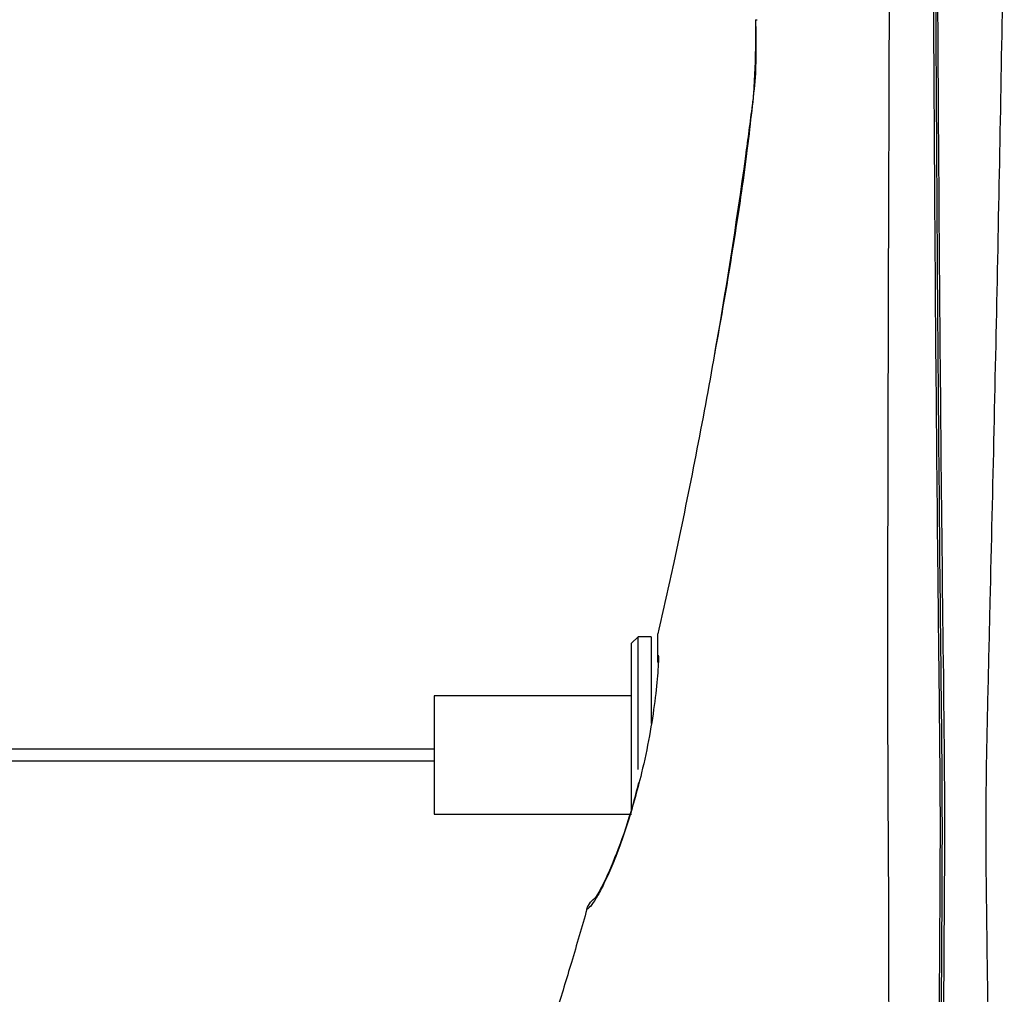
# Model space of a CAD drawing. Units: millimetres. Extents: x -2945 to 25, y 0 to 2100.
# Drawn here: x -1033 to -883, y 1509 to 1657 of the extents above; entities that cross this region are included whole.
import ezdxf

# ---------------------------------------------------------------- set-up
doc = ezdxf.new("R2010")
doc.units = ezdxf.units.MM
doc.header["$LTSCALE"] = 10
doc.layers.get('0').update_dxf_attribs({"lineweight": 25})

msp = doc.modelspace()

# ---------------------------------------------------------------- linework, layer by layer
for p, q in [((-938.5, 1563.111893), (-939.5, 1562.111893)), ((-939.5, 1536.811163), (-939.5, 1562.111893)), ((-936.5, 1563.111893), (-938.5, 1563.111893)), ((-938.5, 1542.896233), (-938.5, 1563.111893)), ((-936.5, 1563.111893), (-936.5, 1549.934863)), ((-939.5, 1554.111893), (-969.5, 1554.111893)), ((-969.5, 1554.111893), (-969.5, 1536.111893)), ((-969.5, 1546.011893), (-1175.5, 1546.011893)), ((-1175.5, 1544.211893), (-969.5, 1544.211893)), ((-969.5, 1536.111893), (-939.5, 1536.111893))]:
    msp.add_line(p, q)
for points, knots in [([(-884.298815, 1802.664402), (-884.278908, 1800.49697), (-884.274533, 1798.325485), (-884.250515, 1793.986336), (-884.238952, 1791.816683), (-884.204622, 1785.307697), (-884.182339, 1780.968337), (-884.116954, 1767.950212), (-884.075319, 1759.271401), (-884.014733, 1746.253271), (-883.994854, 1741.913909), (-883.96564, 1735.404881), (-883.966978, 1733.23499), (-883.9212, 1728.896171), (-883.820584, 1726.728305), (-883.377565, 1715.887886), (-883.119713, 1707.213633), (-882.839575, 1689.861505), (-882.81561, 1681.186093), (-883.062073, 1663.836356), (-883.203388, 1655.161472), (-883.665899, 1629.136648), (-884.025692, 1611.786622), (-884.603288, 1585.761554), (-884.802172, 1577.086239), (-885.105746, 1564.07305), (-885.20763, 1559.73529), (-885.413968, 1551.059476), (-885.515346, 1546.721453), (-885.635836, 1538.046028), (-885.663217, 1533.706467), (-885.595568, 1525.053465), (-885.527781, 1520.74124), (-885.355231, 1507.842431), (-885.231281, 1499.294083), (-884.964231, 1482.301362), (-884.822061, 1473.856999), (-884.527896, 1457.073952), (-884.375899, 1448.742152), (-883.918161, 1424.238986), (-883.609895, 1408.444532), (-883.312114, 1393.196292)], [0, 0, 0, 0, 0.015625, 0.015625, 0.03125, 0.03125, 0.0625, 0.0625, 0.125, 0.125, 0.15625, 0.15625, 0.171875, 0.171875, 0.1875, 0.1875, 0.25, 0.25, 0.3125, 0.3125, 0.375, 0.375, 0.5, 0.5, 0.5625, 0.5625, 0.59375, 0.59375, 0.625, 0.625, 0.65625, 0.65625, 0.6875, 0.6875, 0.75, 0.75, 0.8125, 0.8125, 0.875, 0.875, 1, 1, 1, 1]), ([(-892.271984, 1470.195908), (-892.194766, 1481.279829), (-892.114193, 1492.519663), (-891.997539, 1509.484767), (-891.95934, 1515.156201), (-891.884364, 1526.532599), (-891.844192, 1532.242248), (-891.911569, 1549.364303), (-892.090373, 1560.76044), (-892.339563, 1583.560903), (-892.45107, 1594.960764), (-892.744732, 1629.161572), (-892.882435, 1651.964716), (-893.008678, 1680.478123), (-893.001113, 1686.188649), (-892.978465, 1697.613776), (-892.953911, 1703.33013), (-892.868631, 1714.768625), (-892.806374, 1720.4906), (-892.679552, 1729.075299), (-892.678663, 1731.930789), (-892.671624, 1737.642257), (-892.668101, 1740.497985), (-892.6644, 1743.353732)], [0, 0, 0, 0, 0.125, 0.125, 0.1875, 0.1875, 0.25, 0.25, 0.375, 0.375, 0.5, 0.5, 0.75, 0.75, 0.8125, 0.8125, 0.875, 0.875, 0.9375, 0.9375, 0.96875, 0.96875, 1, 1, 1, 1]), ([(-900.225016, 1471.667608), (-900.270784, 1482.704264), (-900.30946, 1493.821237), (-900.357923, 1510.612465), (-900.371857, 1516.228581), (-900.39937, 1527.500835), (-900.440394, 1533.151629), (-900.496022, 1544.42748), (-900.521071, 1550.050619), (-900.519532, 1561.30415), (-900.516513, 1566.930764), (-900.49763, 1583.811813), (-900.473645, 1595.066772), (-900.413202, 1617.580709), (-900.37682, 1628.839737), (-900.305816, 1651.364287), (-900.267274, 1662.631619), (-900.245193, 1674.603359), (-900.244652, 1675.307014), (-900.225051, 1676.719933), (-900.229564, 1677.424414), (-900.230694, 1679.539993), (-900.232839, 1680.950651), (-900.24292, 1685.183659), (-900.255101, 1688.006922), (-900.306981, 1696.480465), (-900.362522, 1702.134526), (-900.497722, 1713.452091), (-900.575135, 1719.116214), (-900.673466, 1726.199799), (-900.705541, 1727.613129), (-900.746989, 1730.435796), (-900.753046, 1731.846014), (-900.772208, 1736.079627), (-900.78474, 1738.902004), (-900.797333, 1741.724431)], [0, 0, 0, 0, 0.125, 0.125, 0.1875, 0.1875, 0.25, 0.25, 0.3125, 0.3125, 0.375, 0.375, 0.5, 0.5, 0.625, 0.625, 0.75, 0.75, 0.7578125, 0.7578125, 0.765625, 0.765625, 0.78125, 0.78125, 0.8125, 0.8125, 0.875, 0.875, 0.9375, 0.9375, 0.953125, 0.953125, 0.96875, 0.96875, 1, 1, 1, 1]), ([(-892.906117, 1471.897592), (-892.835591, 1482.860621), (-892.761935, 1493.966909), (-892.655113, 1510.727783), (-892.619961, 1516.330503), (-892.551265, 1527.568567), (-892.523085, 1533.207539), (-892.578656, 1544.47613), (-892.641856, 1550.104911), (-892.771785, 1561.359792), (-892.833317, 1566.987016), (-893.008733, 1583.868564), (-893.112794, 1595.122669), (-893.385761, 1628.886547), (-893.513761, 1651.398342), (-893.628854, 1679.548773), (-893.624225, 1685.186793), (-893.608459, 1696.468925), (-893.589575, 1702.114334), (-893.520341, 1713.409661), (-893.469665, 1719.059944), (-893.377841, 1726.124901), (-893.358063, 1727.538074), (-893.3407, 1730.360993), (-893.343151, 1731.770758), (-893.339344, 1736.000878), (-893.336697, 1738.820986), (-893.333997, 1741.641091)], [0, 0, 0, 0, 0.125, 0.125, 0.1875, 0.1875, 0.25, 0.25, 0.3125, 0.3125, 0.375, 0.375, 0.5, 0.5, 0.75, 0.75, 0.8125, 0.8125, 0.875, 0.875, 0.9375, 0.9375, 0.953125, 0.953125, 0.96875, 0.96875, 1, 1, 1, 1]), ([(-893.061989, 1742.389626), (-893.064215, 1739.55282), (-893.066043, 1736.716048), (-893.069561, 1732.460828), (-893.066504, 1731.042909), (-893.077253, 1728.204167), (-893.092766, 1726.783107), (-893.179962, 1719.676405), (-893.228466, 1713.992545), (-893.29357, 1702.630154), (-893.311007, 1696.951207), (-893.325427, 1685.601709), (-893.331284, 1679.929542), (-893.220232, 1651.610765), (-893.099498, 1628.963752), (-892.837784, 1594.997145), (-892.737777, 1583.675433), (-892.568768, 1566.692446), (-892.509455, 1561.031398), (-892.383918, 1549.708875), (-892.323777, 1544.046063), (-892.272405, 1532.709899), (-892.302141, 1527.038179), (-892.367434, 1515.735695), (-892.400766, 1510.100877), (-892.502043, 1493.244307), (-892.57171, 1482.07773), (-892.638101, 1471.057247)], [0, 0, 0, 0, 0.03125, 0.03125, 0.046875, 0.046875, 0.0625, 0.0625, 0.125, 0.125, 0.1875, 0.1875, 0.25, 0.25, 0.5, 0.5, 0.625, 0.625, 0.6875, 0.6875, 0.75, 0.75, 0.8125, 0.8125, 0.875, 0.875, 1, 1, 1, 1]), ([(-920.630604, 1656.904602), (-920.61688, 1655.196399), (-920.644334, 1652.180265), (-920.789017, 1648.513147), (-920.921515, 1646.228946), (-921.003009, 1645.087389), (-921.082798, 1644.438543), (-921.298373, 1642.818215), (-921.654239, 1640.062676), (-923.398513, 1627.104123), (-926.853522, 1605.141809), (-931.592321, 1580.981849), (-934.671976, 1567.165108), (-935.500002, 1563.563894)], [0, 0, 0, 0, 0.0541370143, 0.0955748636, 0.1162937883, 0.1266532506, 0.1318329817, 0.1370127129, 0.1784505622, 0.2198884115, 0.5513912058, 0.8828940001, 1, 1, 1, 1]), ([(-920.62628, 1656.090342), (-920.587704, 1655.122651), (-920.604686, 1652.842705), (-920.593734, 1648.482686), (-921.232338, 1643.214297), (-921.898952, 1637.112002), (-922.826314, 1630.352846), (-924.538748, 1619.385353), (-925.903701, 1611.338296), (-926.900089, 1606.012663)], [0, 0, 0, 0, 0.122842769, 0.2273262813, 0.321588104, 0.4171226963, 0.5254622788, 0.6553232495, 1, 1, 1, 1]), ([(-935.500002, 1560.245973), (-935.473651, 1560.323939), (-935.46232, 1560.314917), (-935.444025, 1560.290183), (-935.438075, 1560.263214), (-935.42397, 1560.16809), (-935.419591, 1560.083482), (-935.41213, 1559.802964), (-935.41548, 1559.577162), (-935.438387, 1558.843899), (-935.471927, 1558.268365), (-935.613704, 1556.382203), (-935.7621, 1554.918445), (-936.185625, 1551.63119), (-936.4524, 1549.875578), (-937.127247, 1546.154392), (-937.51891, 1544.279189), (-937.978519, 1542.390062)], [0, 0, 0, 0, 0.015625, 0.015625, 0.03125, 0.03125, 0.0625, 0.0625, 0.125, 0.125, 0.25, 0.25, 0.5, 0.5, 0.75, 0.75, 1, 1, 1, 1]), ([(-935.500002, 1559.180921), (-935.500002, 1559.37456), (-935.500002, 1559.563313), (-935.500002, 1559.92469), (-935.500002, 1560.122414), (-935.500002, 1560.245973)], [0, 0, 0, 0, 0.5, 0.5, 1, 1, 1, 1]), ([(-937.978519, 1542.390062), (-938.31806, 1540.99445), (-938.675416, 1539.634435), (-939.424741, 1536.982028), (-939.819609, 1535.681152), (-940.625488, 1533.202089), (-941.039474, 1532.014653), (-941.860173, 1529.80851), (-942.267031, 1528.787913), (-943.066129, 1526.910061), (-943.460871, 1526.048634), (-944.198494, 1524.554371), (-944.544488, 1523.913451), (-945.49585, 1522.323021), (-945.992933, 1521.741532), (-946.28276, 1521.708618)], [0, 0, 0, 0, 0.125, 0.125, 0.25, 0.25, 0.375, 0.375, 0.5, 0.5, 0.625, 0.625, 0.75, 0.75, 1, 1, 1, 1]), ([(-938.445371, 1540.946741), (-938.740862, 1539.703242), (-939.67201, 1536.067784), (-941.545441, 1530.613097), (-943.549199, 1525.923676), (-944.7931, 1523.684159), (-945.16919, 1523.25305), (-945.161058, 1523.25249)], [0, 0, 0, 0, 0.1330776832, 0.404955523, 0.6789404888, 0.8915003475, 1, 1, 1, 1]), ([(-946.28276, 1521.708618), (-947.056591, 1519.000483), (-948.575718, 1513.785562), (-950.524609, 1507.334293), (-951.876779, 1502.962188), (-952.662824, 1500.468036), (-953.255304, 1498.598363), (-953.834374, 1496.724376), (-954.562079, 1494.212561), (-955.403025, 1490.916293), (-955.974073, 1488.228288), (-956.242891, 1486.81385)], [0, 0, 0, 0, 0.2327408293, 0.4488360456, 0.5568836538, 0.6109074578, 0.6649312619, 0.718955066, 0.77297887, 0.8810264782, 1, 1, 1, 1])]:
    msp.add_open_spline(points, degree=3, knots=knots)
for points in [[(-920.630604, 1656.904602), (-920.609816, 1656.902783), (-920.534256, 1656.896173), (-920.4033, 1656.884716)], [(-935.500002, 1560.245973), (-935.500002, 1562.738648), (-935.500002, 1563.205823), (-935.500002, 1563.563894)], [(-946.28276, 1521.708618), (-946.064949, 1522.470878), (-945.539465, 1523.117236), (-944.858262, 1523.504099)]]:
    msp.add_open_spline(points, degree=3)

doc.saveas('drawing.dxf')
